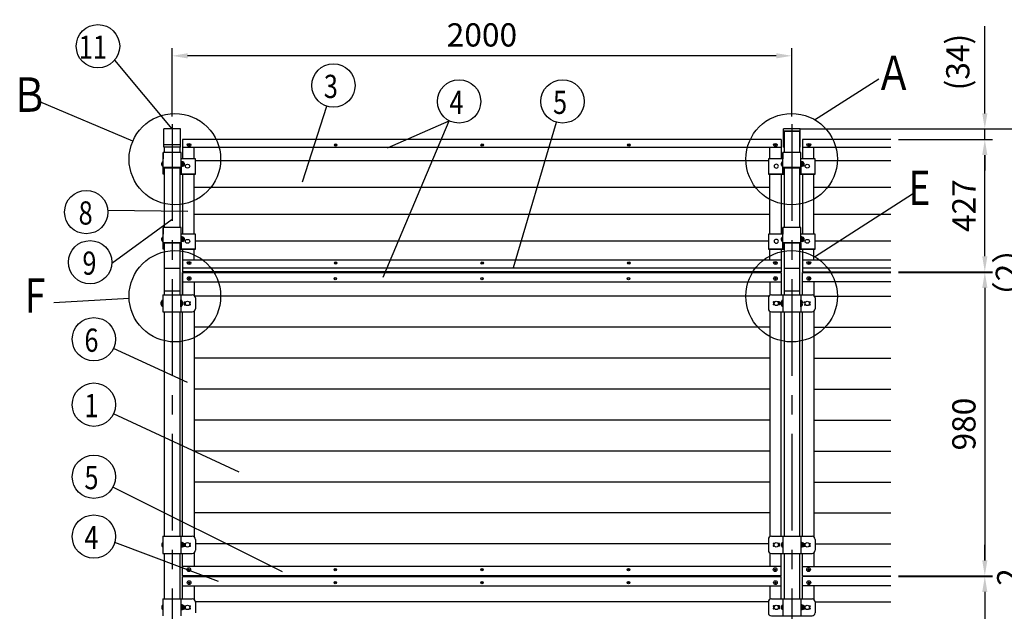
# Model space of a CAD drawing. Extents: x 114 to 9483, y 54 to 6571.
# Drawn here: x 136 to 3313, y 4660 to 6571 of the extents above; entities that cross this region are included whole.
import ezdxf

# ---------------------------------------------------------------- set-up
doc = ezdxf.new("R2010")
doc.units = 0
doc.header["$LTSCALE"] = 250
doc.header["$MEASUREMENT"] = 0
doc.header["$PDMODE"] = 33
doc.header["$PDSIZE"] = 5
doc.linetypes.add('CENTER', pattern=[2, 1.25, -0.25, 0.25, -0.25])
doc.layers.get('DEFPOINTS').update_dxf_attribs({"linetype": 'CONTINUOUS'})
for name, color, linetype in [('CENTER', 3, 'CENTER'), ('HATCH', 2, 'CONTINUOUS'), ('SJC', 1, 'CONTINUOUS'), ('SUNPOU', 4, 'CONTINUOUS')]:
    doc.layers.add(name, color=color, linetype=linetype)
doc.styles.add('EXT08', font='ROMANS', dxfattribs={"width": 0.8, "bigfont": 'EXTFONT'})
doc.dimstyles.new('SJC', dxfattribs={"dimtxt": 0.18, "dimasz": 0.18, "dimexe": 0.18, "dimexo": 0.0625, "dimgap": 0.09, "dimtad": 0, "dimtih": 1, "dimtoh": 1, "dimdec": 4, "dimzin": 0, "dimdsep": 46, "dimtxsty": 'STANDARD', "dimcen": 0.09, "dimadec": 0, "dimazin": 0, "dimtfac": 1, "dimtdec": 4, "dimtofl": 0, "dimtmove": 0, "dimatfit": 3, "dimfxl": 1, "dimtolj": 1, "dimtzin": 0, "dimarcsym": 0})

# ---------------------------------------------------------------- blocks, each defined once
blk = doc.blocks.new('*D7')
at = {"layer": 'DEFPOINTS', "color": 0}
for p in [(2947.018247, 5754.755975), (2947.018247, 4774.755975), (3250.581958, 4774.755975)]:
    blk.add_point(p, dxfattribs=at)
at = {"layer": 'SUNPOU', "color": 0, "lineweight": -2}
for p, q in [((2972.018247, 5754.755975), (3275.581958, 5754.755975)), ((3250.581958, 5704.755975), (3250.581958, 4824.755975)), ((2972.018247, 4774.755975), (3275.581958, 4774.755975))]:
    blk.add_line(p, q, dxfattribs=at)
at = {"layer": 'SUNPOU', "color": 0}
for points in [[(3258.915291, 5704.755975), (3242.248624, 5704.755975), (3250.581958, 5754.755975)], [(3242.248624, 4824.755975), (3258.915291, 4824.755975), (3250.581958, 4774.755975)]]:
    blk.add_solid(points, dxfattribs=at)
at = {"layer": 'SUNPOU', "color": 0, "insert": (3183.081958, 5264.755975), "char_height": 75, "attachment_point": 5, "rotation": 90, "style": 'EXT08'}
blk.add_mtext('\\A1;980', dxfattribs=at)
blk = doc.blocks.new('*D8')
at = {"layer": 'DEFPOINTS', "color": 0}
for p in [(2947.018247, 4774.755975), (3069.31548, 4772.755975), (3250.581958, 4772.755975)]:
    blk.add_point(p, dxfattribs=at)
at = {"layer": 'SUNPOU', "color": 0, "lineweight": -2}
for p, q in [((3250.581958, 4824.755975), (3250.581958, 4874.755975)), ((2972.018247, 4774.755975), (3275.581958, 4774.755975)), ((3094.31548, 4772.755975), (3275.581958, 4772.755975)), ((3250.581958, 4774.755975), (3250.581958, 4772.755975)), ((3250.581958, 4722.755975), (3250.581958, 4672.755975))]:
    blk.add_line(p, q, dxfattribs=at)
at = {"layer": 'SUNPOU', "color": 0}
for points in [[(3242.248624, 4824.755975), (3258.915291, 4824.755975), (3250.581958, 4774.755975)], [(3258.915291, 4722.755975), (3242.248624, 4722.755975), (3250.581958, 4772.755975)]]:
    blk.add_solid(points, dxfattribs=at)
at = {"layer": 'SUNPOU', "color": 0, "insert": (3327.652843, 4770.900399), "char_height": 75, "attachment_point": 5, "rotation": 90, "style": 'EXT08'}
blk.add_mtext('\\A1;2', dxfattribs=at)
blk = doc.blocks.new('*D9')
at = {"layer": 'DEFPOINTS', "color": 0}
for p in [(2947.018247, 4772.755975), (2947.018247, 3792.755975), (3250.581958, 3792.755975)]:
    blk.add_point(p, dxfattribs=at)
at = {"layer": 'SUNPOU', "color": 0, "lineweight": -2}
for p, q in [((2972.018247, 4772.755975), (3275.581958, 4772.755975)), ((3250.581958, 4722.755975), (3250.581958, 3842.755975)), ((2972.018247, 3792.755975), (3275.581958, 3792.755975))]:
    blk.add_line(p, q, dxfattribs=at)
at = {"layer": 'SUNPOU', "color": 0}
for points in [[(3258.915291, 4722.755975), (3242.248624, 4722.755975), (3250.581958, 4772.755975)], [(3242.248624, 3842.755975), (3258.915291, 3842.755975), (3250.581958, 3792.755975)]]:
    blk.add_solid(points, dxfattribs=at)
at = {"layer": 'SUNPOU', "color": 0, "insert": (3183.081958, 4282.755975), "char_height": 75, "attachment_point": 5, "rotation": 90, "style": 'EXT08'}
blk.add_mtext('\\A1;980', dxfattribs=at)
blk = doc.blocks.new('A$C3527035C')
at = {"layer": 'SJC'}
for p, q in [((-2, 0.5), (-2, -0.5)), ((-2, 0.5), (-1, 0.5)), ((-0.5, 2), (-0.5, 1)), ((-0.5, 2), (0.5, 2)), ((0.5, 2), (0.5, 1)), ((1, 0.5), (2, 0.5)), ((2, 0.5), (2, -0.5)), ((-2, -0.5), (-1, -0.5)), ((-0.5, -1), (-0.5, -2)), ((-0.5, -2), (0.5, -2)), ((0.5, -1), (0.5, -2)), ((1, -0.5), (2, -0.5))]:
    blk.add_line(p, q, dxfattribs=at)
blk.add_circle((0, 0), 6, dxfattribs=at)
for centre, start, end in [((-1, 1), 270, 0), ((1, 1), 180, 270), ((-1, -1), 0, 90), ((1, -1), 90, 180)]:
    blk.add_arc(centre, 0.5, start, end, dxfattribs=at)
blk = doc.blocks.new('*D30')
at = {"layer": 'DEFPOINTS', "color": 0}
for p in [(2627.758231, 6218.233689), (3557.44545, 6218.233689), (2652.758231, 3254.755975)]:
    blk.add_point(p, dxfattribs=at)
at = {"layer": 'SUNPOU', "color": 0, "lineweight": -2}
for p, q in [((2652.758231, 6218.233689), (3582.44545, 6218.233689)), ((3557.44545, 3304.755975), (3557.44545, 6168.233689)), ((2677.758231, 3254.755975), (3582.44545, 3254.755975))]:
    blk.add_line(p, q, dxfattribs=at)
at = {"layer": 'SUNPOU', "color": 0}
for points in [[(3565.778784, 6168.233689), (3549.112117, 6168.233689), (3557.44545, 6218.233689)], [(3549.112117, 3304.755975), (3565.778784, 3304.755975), (3557.44545, 3254.755975)]]:
    blk.add_solid(points, dxfattribs=at)
at = {"layer": 'SUNPOU', "color": 0, "insert": (3489.94545, 4736.494832), "char_height": 75, "attachment_point": 5, "rotation": 90, "style": 'EXT08'}
blk.add_mtext('\\A1;2963', dxfattribs=at)
blk = doc.blocks.new('*D241')
at = {"layer": 'DEFPOINTS', "color": 0}
for p in [(627.758231, 6454.22947), (627.758231, 6233.327397), (2627.758231, 6233.327397)]:
    blk.add_point(p, dxfattribs=at)
at = {"layer": 'SUNPOU', "color": 0, "lineweight": -2}
for p, q in [((627.758231, 6258.327397), (627.758231, 6479.22947)), ((2577.758231, 6454.22947), (677.758231, 6454.22947)), ((2627.758231, 6258.327397), (2627.758231, 6479.22947))]:
    blk.add_line(p, q, dxfattribs=at)
at = {"layer": 'SUNPOU', "color": 0}
for points in [[(677.758231, 6462.562803), (677.758231, 6445.896137), (627.758231, 6454.22947)], [(2577.758231, 6445.896137), (2577.758231, 6462.562803), (2627.758231, 6454.22947)]]:
    blk.add_solid(points, dxfattribs=at)
at = {"layer": 'SUNPOU', "color": 0, "insert": (1627.758231, 6521.72947), "char_height": 75, "attachment_point": 5, "style": 'EXT08'}
blk.add_mtext('\\A1;2000', dxfattribs=at)
blk = doc.blocks.new('*D242')
at = {"layer": 'DEFPOINTS', "color": 0}
for p in [(2947.018247, 5756.687421), (2947.018247, 5754.755975), (3250.581958, 5756.687421)]:
    blk.add_point(p, dxfattribs=at)
at = {"layer": 'SUNPOU', "color": 0, "lineweight": -2}
for p, q in [((3250.581958, 5806.687421), (3250.581958, 5856.687421)), ((2972.018247, 5756.687421), (3275.581958, 5756.687421)), ((2972.018247, 5754.755975), (3275.581958, 5754.755975)), ((3250.581958, 5754.755975), (3250.581958, 5756.687421)), ((3250.581958, 5704.755975), (3250.581958, 5654.755975))]:
    blk.add_line(p, q, dxfattribs=at)
at = {"layer": 'SUNPOU', "color": 0}
for points in [[(3242.248624, 5806.687421), (3258.915291, 5806.687421), (3250.581958, 5756.687421)], [(3258.915291, 5704.755975), (3242.248624, 5704.755975), (3250.581958, 5754.755975)]]:
    blk.add_solid(points, dxfattribs=at)
at = {"layer": 'SUNPOU', "color": 0, "insert": (3323.218769, 5754.3298), "char_height": 75, "attachment_point": 5, "rotation": 90, "style": 'EXT08'}
blk.add_mtext('\\A1;\\A1;（2）', dxfattribs=at)
blk = doc.blocks.new('*D243')
at = {"layer": 'DEFPOINTS', "color": 0}
for p in [(2947.018247, 6183.579614), (3250.581958, 6183.579614), (2947.018247, 5756.687421)]:
    blk.add_point(p, dxfattribs=at)
at = {"layer": 'SUNPOU', "color": 0, "lineweight": -2}
for p, q in [((2972.018247, 6183.579614), (3275.581958, 6183.579614)), ((3250.581958, 5806.687421), (3250.581958, 6133.579614)), ((2972.018247, 5756.687421), (3275.581958, 5756.687421))]:
    blk.add_line(p, q, dxfattribs=at)
at = {"layer": 'SUNPOU', "color": 0}
for points in [[(3258.915291, 6133.579614), (3242.248624, 6133.579614), (3250.581958, 6183.579614)], [(3242.248624, 5806.687421), (3258.915291, 5806.687421), (3250.581958, 5756.687421)]]:
    blk.add_solid(points, dxfattribs=at)
at = {"layer": 'SUNPOU', "color": 0, "insert": (3183.081958, 5970.133517), "char_height": 75, "attachment_point": 5, "rotation": 90, "style": 'EXT08'}
blk.add_mtext('\\A1;427', dxfattribs=at)
blk = doc.blocks.new('*D272')
at = {"layer": 'DEFPOINTS', "color": 0}
for p in [(2652.758231, 6218.233689), (3250.581958, 6218.233689), (2947.018247, 6183.579614)]:
    blk.add_point(p, dxfattribs=at)
at = {"layer": 'SUNPOU', "color": 0, "lineweight": -2}
for p, q in [((3250.581958, 6268.233689), (3250.581958, 6549.66226)), ((2677.758231, 6218.233689), (3275.581958, 6218.233689)), ((3250.581958, 6183.579614), (3250.581958, 6218.233689)), ((2972.018247, 6183.579614), (3275.581958, 6183.579614)), ((3250.581958, 6133.579614), (3250.581958, 6083.579614))]:
    blk.add_line(p, q, dxfattribs=at)
at = {"layer": 'SUNPOU', "color": 0}
for points in [[(3242.248624, 6268.233689), (3258.915291, 6268.233689), (3250.581958, 6218.233689)], [(3258.915291, 6133.579614), (3242.248624, 6133.579614), (3250.581958, 6183.579614)]]:
    blk.add_solid(points, dxfattribs=at)
at = {"layer": 'SUNPOU', "color": 0, "insert": (3163.439101, 6433.947975), "char_height": 75, "attachment_point": 5, "rotation": 90, "style": 'EXT08'}
blk.add_mtext('\\A1;(34)', dxfattribs=at)
blk = doc.blocks.new('43C00EC')
at = {"layer": 'SJC'}
for p, q in [((0, 45), (0, 10)), ((10, 55), (141, 55)), ((18.75, 32), (16.55, 32)), ((20.138097, 32), (16.55, 32)), ((35.75, 32), (30.861903, 32)), ((35.75, 32), (35.75, 23)), ((45.5, 34.372983), (45.5, 20.627017)), ((46.5, 55), (46.5, 0)), ((46.5, 34.5), (46.5, 20.5)), ((46.5, 34.5), (46.5, 20.5)), ((46.5, 34.5), (46.5, 20.5)), ((104.5, 55), (104.5, 0)), ((106.1, 35.5), (104.5, 35.5)), ((106.1, 35.5), (106.1, 19.5)), ((106.1, 35.5), (106.1, 19.5)), ((108.1, 35.2), (106.1, 35.2)), ((108.1, 35.2), (108.1, 19.8)), ((110.45, 34.428203), (108.1, 34.428203)), ((115.25, 32), (120.138097, 32)), ((115.25, 32), (115.25, 29.24356)), ((115.3, 29.136307), (115.3, 32)), ((130.861903, 32), (134.45, 32)), ((132.25, 32), (134.45, 32)), ((151, 45), (151, 10)), ((10, 0), (141, 0)), ((18.75, 30), (16.55, 30)), ((18.75, 30), (16.55, 30)), ((18.75, 25), (16.55, 25)), ((18.75, 25), (16.55, 25)), ((18.75, 23), (16.55, 23)), ((20.138097, 23), (16.55, 23)), ((18.75, 30), (18.75, 29.35405)), ((18.75, 25.64595), (18.75, 25)), ((35.75, 23), (30.861903, 23)), ((42.5, 30.5), (42.5, 24.5)), ((46.5, 20.5), (46.5, 20.5)), ((106.1, 19.5), (104.5, 19.5)), ((106.1, 27.5), (108.1, 26.345299)), ((108.1, 19.8), (106.1, 19.8)), ((110.87265, 30.524791), (108.1, 30.524791)), ((110.87265, 24.475209), (108.1, 24.475209)), ((110.45, 20.571797), (108.1, 20.571797)), ((114.45, 24.571797), (114.45, 30.428203)), ((115.25, 25.75644), (115.25, 23)), ((115.25, 23), (120.138097, 23)), ((115.3, 23), (115.3, 25.863693)), ((130.861903, 23), (134.45, 23)), ((132.25, 30), (134.45, 30)), ((132.25, 30), (134.45, 30)), ((132.25, 30), (132.25, 29.35405)), ((132.25, 25.64595), (132.25, 25)), ((132.25, 25), (134.45, 25)), ((132.25, 25), (134.45, 25)), ((132.25, 23), (134.45, 23))]:
    blk.add_line(p, q, dxfattribs=at)
for centre in [(25.5, 27.5), (125.5, 27.5)]:
    blk.add_circle(centre, 7, dxfattribs=at)
for centre, radius, start, end in [((10, 45), 10, 90, 180), ((16.55, 31), 1, 90, 270), ((46.5, 30.5), 4, 90, 180), ((110.45, 30.428203), 4, 0, 90), ((107.862558, 32.476327), 3.587359, 327.043405, 32.807311), ((134.45, 31), 1, 270, 90), ((141, 45), 10, 0, 90), ((10, 10), 10, 180, 270), ((16.55, 24), 1, 90, 270), ((46.5, 24.5), 4, 180, 270), ((110.45, 24.571797), 4, 270, 0), ((103.518763, 27.500586), 7.951444, 359.995776, 22.354374), ((103.518763, 27.499414), 7.951444, 337.645626, 0.004224), ((107.862558, 22.523673), 3.587359, 327.192689, 32.956595), ((111.65, 27.5), 4, 0, 45.572996), ((111.65, 27.5), 4, 314.427004, 0), ((134.45, 24), 1, 270, 90), ((141, 10), 10, 270, 0)]:
    blk.add_arc(centre, radius, start, end, dxfattribs=at)
blk = doc.blocks.new('69D0084')
at = {"layer": 'SJC'}
for p, q in [((46.5, 22.175), (46.5, 69.806397)), ((46.5, 69.806397), (46.5, 49.231397)), ((104.5, 69.806397), (46.5, 69.806397)), ((104.5, 22.175), (104.5, 69.806397)), ((104.5, 49.231397), (104.5, 69.806397)), ((0, 49.231397), (0, 1.6)), ((46.5, 49.231397), (0, 49.231397)), ((42.5, 29.450069), (42.5, 35.450069)), ((45.5, 25.577085), (45.5, 39.323052)), ((46.5, 39.450069), (46.5, 39.450069)), ((46.5, 25.450069), (46.5, 39.450069)), ((46.5, 25.950069), (46.5, 38.950069)), ((46.5, 25.950069), (46.5, 38.950069)), ((151, 49.231397), (104.5, 49.231397)), ((106.1, 40.450069), (104.5, 40.450069)), ((106.1, 24.450069), (106.1, 40.450069)), ((106.1, 24.450069), (106.1, 40.450069)), ((108.1, 40.150069), (106.1, 40.150069)), ((106.1, 32.450069), (108.1, 33.604769)), ((108.1, 24.750069), (108.1, 40.150069)), ((110.45, 39.378272), (108.1, 39.378272)), ((110.87265, 35.91417), (108.1, 35.91417)), ((114.45, 35.378272), (114.45, 29.521866)), ((151, 1.6), (151, 49.231397)), ((0, 1.6), (46.5, 1.6)), ((0, 1.6), (0, 0)), ((0, 0), (49.7, 0)), ((46.5, 22.175), (104.5, 22.175)), ((46.5, 1.6), (46.5, 22.175)), ((49.7, 20.575), (101.3, 20.575)), ((49.7, 0), (49.7, 20.575)), ((101.3, 20.575), (101.3, 0)), ((101.3, 0), (151, 0)), ((106.1, 24.450069), (104.5, 24.450069)), ((104.5, 22.175), (104.5, 1.6)), ((104.5, 1.6), (151, 1.6)), ((108.1, 24.750069), (106.1, 24.750069)), ((110.87265, 28.985967), (108.1, 28.985967)), ((110.45, 25.521866), (108.1, 25.521866)), ((151, 0), (151, 1.6))]:
    blk.add_line(p, q, dxfattribs=at)
for centre, radius, start, end in [((46.5, 35.450069), 4, 90, 180), ((110.45, 35.378272), 4, 0, 90), ((108.608475, 37.645454), 2.850234, 322.59694, 37.234799), ((98.012103, 31.912136), 13.468851, 2.288945, 17.285458), ((98.012103, 32.988001), 13.468851, 342.714542, 357.711055), ((111.65, 32.450069), 4, 0, 45.572996), ((111.65, 32.450069), 4, 314.427004, 0), ((46.5, 29.450069), 4, 180, 270), ((110.45, 29.521866), 4, 270, 0), ((108.608475, 27.254683), 2.850234, 322.765201, 37.40306)]:
    blk.add_arc(centre, radius, start, end, dxfattribs=at)
at = {"layer": 'SJC', "extrusion": (0, 0, -1)}
blk.add_ellipse((25.5, 25.725069), major_axis=(-7, 0), ratio=0.866025, dxfattribs=at)
at = {"layer": 'SJC'}
blk.add_ellipse((125.5, 25.725069), major_axis=(7, 0), ratio=0.866025, dxfattribs=at)
blk = doc.blocks.new('69D00BC')
at = {"layer": 'SJC'}
for p, q in [((4, 22.175), (4, 69.806397)), ((4, 69.806397), (4, 49.231397)), ((62, 69.806397), (4, 69.806397)), ((62, 22.175), (62, 69.806397)), ((62, 49.231397), (62, 69.806397)), ((0, 29.450069), (0, 35.450069)), ((3, 25.577085), (3, 39.323052)), ((4, 39.450069), (4, 39.450069)), ((4, 25.450069), (4, 39.450069)), ((4, 25.950069), (4, 38.950069)), ((4, 25.950069), (4, 38.950069)), ((108.5, 49.231397), (62, 49.231397)), ((63.6, 40.450069), (62, 40.450069)), ((63.6, 24.450069), (63.6, 40.450069)), ((63.6, 24.450069), (63.6, 40.450069)), ((65.6, 40.150069), (63.6, 40.150069)), ((63.6, 32.450069), (65.6, 33.604769)), ((65.6, 24.750069), (65.6, 40.150069)), ((67.95, 39.378272), (65.6, 39.378272)), ((68.37265, 35.91417), (65.6, 35.91417)), ((71.95, 35.378272), (71.95, 29.521866)), ((108.5, 1.6), (108.5, 49.231397)), ((4, 22.175), (62, 22.175)), ((4, 0), (4, 22.175)), ((7.2, 0), (4, 0)), ((7.2, 20.575), (58.8, 20.575)), ((7.2, 0), (7.2, 20.575)), ((58.8, 20.575), (58.8, 0)), ((58.8, 0), (108.5, 0)), ((63.6, 24.450069), (62, 24.450069)), ((62, 22.175), (62, 1.6)), ((62, 1.6), (108.5, 1.6)), ((65.6, 24.750069), (63.6, 24.750069)), ((68.37265, 28.985967), (65.6, 28.985967)), ((67.95, 25.521866), (65.6, 25.521866)), ((108.5, 0), (108.5, 1.6))]:
    blk.add_line(p, q, dxfattribs=at)
for centre, radius, start, end in [((4, 35.450069), 4, 90, 180), ((67.95, 35.378272), 4, 0, 90), ((66.108475, 37.645454), 2.850234, 322.59694, 37.234799), ((55.512103, 31.912136), 13.468851, 2.288945, 17.285458), ((55.512103, 32.988001), 13.468851, 342.714542, 357.711055), ((69.15, 32.450069), 4, 0, 45.572996), ((69.15, 32.450069), 4, 314.427004, 0), ((4, 29.450069), 4, 180, 270), ((67.95, 29.521866), 4, 270, 0), ((66.108475, 27.254683), 2.850234, 322.765201, 37.40306)]:
    blk.add_arc(centre, radius, start, end, dxfattribs=at)
blk.add_ellipse((83, 25.725069), major_axis=(7, 0), ratio=0.866025, dxfattribs=at)
blk = doc.blocks.new('6AC009C')
at = {"layer": 'SJC'}
for p, q in [((0, 22), (1.5, 22)), ((0, 0), (0, 22)), ((0, 0), (1.5, 0)), ((1.5, 0), (1.5, 22)), ((1.5, 19.9), (2.3, 19.9)), ((1.5, 2.1), (2.3, 2.1)), ((2.3, 11), (2.3, 19.9)), ((2.3, 11), (2.3, 2.1))]:
    blk.add_line(p, q, dxfattribs=at)
for start, end in [(0, 48.401943), (311.598057, 0)]:
    blk.add_arc((-5.60125, 11), 11.90125, start, end, dxfattribs=at)
blk = doc.blocks.new('6AC00A4')
at = {"layer": 'SJC'}
for p, q in [((4, 11), (4, 19.9)), ((4.8, 19.9), (4, 19.9)), ((4, 11), (4, 2.1)), ((4.8, 2.1), (4, 2.1)), ((6.3, 22), (4.8, 22)), ((4.8, 0), (4.8, 22)), ((6.3, 0), (4.8, 0)), ((6.3, 0), (6.3, 22))]:
    blk.add_line(p, q, dxfattribs=at)
for start, end in [(131.598057, 180), (180, 228.401943)]:
    blk.add_arc((11.90125, 11), 11.90125, start, end, dxfattribs=at)

msp = doc.modelspace()

# ---------------------------------------------------------------- linework, layer by layer
at = {"layer": 'CENTER'}
for p, q in [((627.758, 6233.327), (627.758, 3221.469)), ((2627.758, 6233.327), (2627.758, 3227.261))]:
    msp.add_line(p, q, dxfattribs=at)
at = {"layer": 'SJC'}
for p, q in [((654.608, 6218.234), (600.908, 6218.234)), ((600.908, 6159.455), (600.908, 6218.234)), ((654.608, 6159.455), (654.608, 6218.234)), ((2654.608, 6218.234), (2600.908, 6218.234)), ((2600.908, 6159.387), (2600.908, 6218.234)), ((2654.608, 6211.237), (2600.908, 6211.237)), ((2602.758, 6210.312), (2602.758, 6141.793)), ((2652.758, 6210.312), (2602.758, 6210.312)), ((2652.758, 6210.312), (2652.758, 6141.793)), ((2654.608, 6159.387), (2654.608, 6218.234)), ((654.608, 6166.384), (600.908, 6166.384)), ((661.758, 6183.648), (661.758, 6121.218)), ((2593.758, 6183.58), (661.758, 6183.58)), ((680.758, 6166.759), (680.758, 6165.759)), ((680.758, 6166.759), (681.758, 6166.759)), ((680.758, 6165.759), (681.758, 6165.759)), ((682.258, 6167.991), (682.258, 6167.259)), ((682.258, 6167.991), (683.258, 6167.991)), ((682.258, 6165.259), (682.258, 6164.527)), ((682.258, 6164.527), (683.258, 6164.527)), ((683.258, 6167.991), (683.258, 6167.259)), ((683.258, 6165.259), (683.258, 6164.527)), ((683.758, 6166.759), (684.758, 6166.759)), ((683.758, 6165.759), (684.758, 6165.759)), ((684.758, 6166.759), (684.758, 6165.759)), ((2572.758, 6166.759), (2572.758, 6165.759)), ((2572.758, 6166.759), (2573.758, 6166.759)), ((2572.758, 6165.759), (2573.758, 6165.759)), ((2574.258, 6167.991), (2574.258, 6167.259)), ((2574.258, 6167.991), (2575.258, 6167.991)), ((2574.258, 6165.259), (2574.258, 6164.527)), ((2574.258, 6164.527), (2575.258, 6164.527)), ((2575.258, 6167.991), (2575.258, 6167.259)), ((2575.258, 6165.259), (2575.258, 6164.527)), ((2575.758, 6166.759), (2576.758, 6166.759)), ((2575.758, 6165.759), (2576.758, 6165.759)), ((2576.758, 6166.759), (2576.758, 6165.759)), ((2593.758, 6183.648), (2593.758, 6121.218)), ((2661.758, 6183.648), (2661.758, 6121.218)), ((2947.018, 6183.58), (2661.758, 6183.58)), ((2680.758, 6166.759), (2680.758, 6165.759)), ((2680.758, 6166.759), (2681.758, 6166.759)), ((2680.758, 6165.759), (2681.758, 6165.759)), ((2682.258, 6167.991), (2682.258, 6167.259)), ((2682.258, 6167.991), (2683.258, 6167.991)), ((2682.258, 6165.259), (2682.258, 6164.527)), ((2682.258, 6164.527), (2683.258, 6164.527)), ((2683.258, 6167.991), (2683.258, 6167.259)), ((2683.258, 6165.259), (2683.258, 6164.527)), ((2683.758, 6166.759), (2684.758, 6166.759)), ((2683.758, 6165.759), (2684.758, 6165.759)), ((2684.758, 6166.759), (2684.758, 6165.759)), ((654.608, 6159.455), (600.908, 6159.455)), ((602.758, 6159.455), (602.758, 6141.793)), ((652.758, 6159.455), (652.758, 6141.793)), ((2593.758, 6157.599), (661.758, 6157.599)), ((698.758, 6121.218), (698.758, 6157.599)), ((2556.758, 6121.218), (2556.758, 6157.599)), ((2600.908, 6159.387), (2602.758, 6159.387)), ((2654.608, 6159.387), (2652.758, 6159.387)), ((2947.018, 6157.599), (2661.758, 6157.599)), ((2698.758, 6121.218), (2698.758, 6157.599)), ((2552.258, 6115.385), (703.258, 6115.385)), ((2947.018, 6115.385), (2703.258, 6115.385)), ((602.758, 6092.561), (602.758, 5899.246)), ((652.758, 6092.561), (652.758, 5899.246)), ((661.758, 6071.986), (661.758, 5878.671)), ((698.758, 5878.671), (698.758, 6071.986)), ((2556.758, 5878.671), (2556.758, 6071.986)), ((2593.758, 6071.986), (2593.758, 5878.671)), ((2602.758, 6092.561), (2602.758, 5899.246)), ((2652.758, 6092.561), (2652.758, 5899.246)), ((2661.758, 6071.986), (2661.758, 5878.671)), ((2698.758, 5878.671), (2698.758, 6071.986)), ((2556.758, 6028.783), (698.758, 6028.783)), ((2947.018, 6028.783), (2698.758, 6028.783)), ((2556.758, 5942.18), (698.758, 5942.18)), ((2947.018, 5942.18), (2698.758, 5942.18)), ((602.758, 5850.015), (602.758, 5682.256)), ((652.758, 5850.015), (652.758, 5682.256)), ((2552.258, 5855.866), (703.258, 5855.866)), ((2602.758, 5850.015), (2602.758, 5682.256)), ((2652.758, 5850.015), (2652.758, 5682.256)), ((2947.018, 5855.866), (2703.258, 5855.866)), ((661.758, 5829.44), (661.758, 5756.687)), ((698.758, 5793.868), (698.758, 5829.44)), ((2556.758, 5793.868), (2556.758, 5829.44)), ((2593.758, 5829.44), (2593.758, 5756.687)), ((2661.758, 5829.44), (2661.758, 5756.687)), ((2698.758, 5793.868), (2698.758, 5829.44)), ((2593.758, 5793.868), (661.758, 5793.868)), ((680.758, 5785.708), (680.758, 5784.708)), ((680.758, 5785.708), (681.758, 5785.708)), ((680.758, 5784.708), (681.758, 5784.708)), ((682.258, 5786.94), (682.258, 5786.208)), ((682.258, 5786.94), (683.258, 5786.94)), ((682.258, 5784.208), (682.258, 5783.476)), ((682.258, 5783.476), (683.258, 5783.476)), ((683.258, 5786.94), (683.258, 5786.208)), ((683.258, 5784.208), (683.258, 5783.476)), ((683.758, 5785.708), (684.758, 5785.708)), ((683.758, 5784.708), (684.758, 5784.708)), ((684.758, 5785.708), (684.758, 5784.708)), ((2572.758, 5785.708), (2572.758, 5784.708)), ((2572.758, 5785.708), (2573.758, 5785.708)), ((2572.758, 5784.708), (2573.758, 5784.708)), ((2574.258, 5786.94), (2574.258, 5786.208)), ((2574.258, 5786.94), (2575.258, 5786.94)), ((2574.258, 5784.208), (2574.258, 5783.476)), ((2574.258, 5783.476), (2575.258, 5783.476)), ((2575.258, 5786.94), (2575.258, 5786.208)), ((2575.258, 5784.208), (2575.258, 5783.476)), ((2575.758, 5785.708), (2576.758, 5785.708)), ((2575.758, 5784.708), (2576.758, 5784.708)), ((2576.758, 5785.708), (2576.758, 5784.708)), ((2947.018, 5793.868), (2661.758, 5793.868)), ((2680.758, 5785.708), (2680.758, 5784.708)), ((2680.758, 5785.708), (2681.758, 5785.708)), ((2680.758, 5784.708), (2681.758, 5784.708)), ((2682.258, 5786.94), (2682.258, 5786.208)), ((2682.258, 5786.94), (2683.258, 5786.94)), ((2682.258, 5784.208), (2682.258, 5783.476)), ((2682.258, 5783.476), (2683.258, 5783.476)), ((2683.258, 5786.94), (2683.258, 5786.208)), ((2683.258, 5784.208), (2683.258, 5783.476)), ((2683.758, 5785.708), (2684.758, 5785.708)), ((2683.758, 5784.708), (2684.758, 5784.708)), ((2684.758, 5785.708), (2684.758, 5784.708)), ((602.758, 5768.085), (652.758, 5768.085)), ((602.758, 5763.223), (602.758, 5682.256)), ((602.758, 5763.223), (602.758, 5682.256)), ((652.758, 5763.223), (652.758, 5682.256)), ((652.758, 5763.223), (652.758, 5682.256)), ((2593.758, 5767.887), (661.758, 5767.887)), ((2593.758, 5756.687), (661.758, 5756.687)), ((661.758, 5754.906), (661.758, 5682.256)), ((661.758, 5682.256), (661.758, 5754.906)), ((2602.758, 5768.085), (2652.758, 5768.085)), ((2602.758, 5763.223), (2602.758, 5682.256)), ((2602.758, 5763.223), (2602.758, 5682.256)), ((2652.758, 5763.223), (2652.758, 5682.256)), ((2652.758, 5763.223), (2652.758, 5682.256)), ((2947.018, 5767.887), (2661.758, 5767.887)), ((2661.758, 5756.687), (2947.018, 5756.687)), ((2661.758, 5754.756), (2947.018, 5754.756)), ((698.758, 5724.756), (698.758, 5680.612)), ((602.758, 5694.756), (652.758, 5694.756)), ((2602.758, 5694.756), (2652.758, 5694.756)), ((598.558, 5682.256), (693.058, 5682.256)), ((598.558, 5682.256), (598.558, 5627.256)), ((656.558, 5682.256), (656.558, 5627.256)), ((667.308, 5659.256), (672.396, 5659.256)), ((667.308, 5659.256), (667.308, 5650.256)), ((683.12, 5659.256), (686.308, 5659.256)), ((684.108, 5659.256), (686.308, 5659.256)), ((684.297, 5657.256), (686.308, 5657.256)), ((684.297, 5657.256), (686.308, 5657.256)), ((2553.906, 5677.755), (701.919, 5677.755)), ((703.058, 5672.256), (703.058, 5637.256)), ((2552.258, 5672.256), (2552.258, 5637.256)), ((2562.258, 5682.256), (2693.258, 5682.256)), ((2571.008, 5659.256), (2568.808, 5659.256)), ((2572.396, 5659.256), (2568.808, 5659.256)), ((2571.008, 5657.256), (2568.808, 5657.256)), ((2571.008, 5657.256), (2568.808, 5657.256)), ((2571.008, 5657.256), (2571.008, 5656.61)), ((2588.008, 5659.256), (2583.12, 5659.256)), ((2588.008, 5659.256), (2588.008, 5650.256)), ((2596.458, 5654.756), (2596.458, 5663.656)), ((2597.258, 5663.656), (2596.458, 5663.656)), ((2598.758, 5665.756), (2597.258, 5665.756)), ((2597.258, 5643.756), (2597.258, 5665.756)), ((2598.758, 5682.256), (2598.758, 5627.256)), ((2598.758, 5643.756), (2598.758, 5665.756)), ((2656.758, 5682.256), (2656.758, 5627.256)), ((2656.758, 5665.756), (2658.258, 5665.756)), ((2656.758, 5643.756), (2656.758, 5665.756)), ((2658.258, 5643.756), (2658.258, 5665.756)), ((2658.258, 5663.656), (2659.058, 5663.656)), ((2659.058, 5654.756), (2659.058, 5663.656)), ((2667.508, 5659.256), (2672.396, 5659.256)), ((2667.508, 5659.256), (2667.508, 5656.5)), ((2667.558, 5656.392), (2667.558, 5659.256)), ((2683.12, 5659.256), (2686.708, 5659.256)), ((2684.508, 5659.256), (2686.708, 5659.256)), ((2684.508, 5657.256), (2686.708, 5657.256)), ((2684.508, 5657.256), (2686.708, 5657.256)), ((2684.508, 5657.256), (2684.508, 5656.61)), ((2701.61, 5677.755), (2947.018, 5677.755)), ((2703.258, 5672.256), (2703.258, 5637.256)), ((598.558, 5627.256), (693.058, 5627.256)), ((602.758, 5627.256), (602.758, 4902.256)), ((652.758, 5627.256), (652.758, 4902.256)), ((667.308, 5650.256), (672.396, 5650.256)), ((683.12, 5650.256), (686.308, 5650.256)), ((684.108, 5650.256), (686.308, 5650.256)), ((684.297, 5652.256), (686.308, 5652.256)), ((684.297, 5652.256), (686.308, 5652.256)), ((2562.258, 5627.256), (2693.258, 5627.256)), ((2571.008, 5652.256), (2568.808, 5652.256)), ((2571.008, 5652.256), (2568.808, 5652.256)), ((2571.008, 5650.256), (2568.808, 5650.256)), ((2572.396, 5650.256), (2568.808, 5650.256)), ((2571.008, 5652.902), (2571.008, 5652.256)), ((2588.008, 5650.256), (2583.12, 5650.256)), ((2596.458, 5654.756), (2596.458, 5645.856)), ((2597.258, 5645.856), (2596.458, 5645.856)), ((2598.758, 5643.756), (2597.258, 5643.756)), ((2602.758, 5627.256), (2602.758, 4902.256)), ((2652.758, 5627.256), (2652.758, 4902.256)), ((2656.758, 5643.756), (2658.258, 5643.756)), ((2658.258, 5645.856), (2659.058, 5645.856)), ((2659.058, 5654.756), (2659.058, 5645.856)), ((2667.508, 5650.256), (2672.396, 5650.256)), ((2683.12, 5650.256), (2686.708, 5650.256)), ((2684.508, 5652.902), (2684.508, 5652.256)), ((2684.508, 5652.256), (2686.708, 5652.256)), ((2684.508, 5652.256), (2686.708, 5652.256)), ((2684.508, 5650.256), (2686.708, 5650.256)), ((2556.758, 5577.755), (698.758, 5577.755)), ((2698.758, 5577.755), (2947.018, 5577.755)), ((2556.758, 5477.755), (698.758, 5477.755)), ((2698.758, 5477.755), (2947.018, 5477.755)), ((2556.758, 5377.755), (698.758, 5377.755)), ((2698.758, 5377.755), (2947.018, 5377.755)), ((2556.758, 5277.755), (698.758, 5277.755)), ((2698.758, 5277.755), (2947.018, 5277.755)), ((2556.758, 5177.755), (698.758, 5177.755)), ((2698.758, 5177.755), (2947.018, 5177.755)), ((2556.758, 5077.755), (698.758, 5077.755)), ((2698.758, 5077.755), (2947.018, 5077.755)), ((2556.758, 4977.755), (698.758, 4977.755)), ((2698.758, 4977.755), (2947.018, 4977.755)), ((598.558, 4902.325), (693.058, 4902.325)), ((598.558, 4902.325), (598.558, 4847.325)), ((656.558, 4902.325), (656.558, 4847.325)), ((594.558, 4877.825), (594.558, 4871.825)), ((597.558, 4881.698), (597.558, 4867.952)), ((598.558, 4881.825), (598.558, 4867.825)), ((598.558, 4881.325), (598.558, 4868.325)), ((598.558, 4881.325), (598.558, 4868.325)), ((598.558, 4867.825), (598.558, 4867.825)), ((658.158, 4882.825), (656.558, 4882.825)), ((658.158, 4866.825), (656.558, 4866.825)), ((658.158, 4882.825), (658.158, 4866.825)), ((658.158, 4882.825), (658.158, 4866.825)), ((660.158, 4882.525), (658.158, 4882.525)), ((658.158, 4874.825), (660.158, 4873.67)), ((660.158, 4867.125), (658.158, 4867.125)), ((660.158, 4882.525), (660.158, 4867.125)), ((662.508, 4881.753), (660.158, 4881.753)), ((662.931, 4877.849), (660.158, 4877.849)), ((662.931, 4871.8), (660.158, 4871.8)), ((662.508, 4867.896), (660.158, 4867.896)), ((666.508, 4871.896), (666.508, 4877.753)), ((667.308, 4879.325), (672.396, 4879.325)), ((667.308, 4879.325), (667.308, 4876.568)), ((667.308, 4873.081), (667.308, 4870.325)), ((667.308, 4870.325), (672.396, 4870.325)), ((683.12, 4879.325), (686.308, 4879.325)), ((683.12, 4870.325), (686.308, 4870.325)), ((684.108, 4879.325), (686.308, 4879.325)), ((684.108, 4870.325), (686.308, 4870.325)), ((684.297, 4877.325), (686.308, 4877.325)), ((684.297, 4877.325), (686.308, 4877.325)), ((684.297, 4872.325), (686.308, 4872.325)), ((684.297, 4872.325), (686.308, 4872.325)), ((703.058, 4892.325), (703.058, 4857.325)), ((2552.258, 4877.755), (703.258, 4877.755)), ((2703.258, 4877.755), (2947.018, 4877.755)), ((598.558, 4847.325), (693.058, 4847.325)), ((602.758, 4847.256), (602.758, 4700.256)), ((652.758, 4847.256), (652.758, 4700.256)), ((2602.758, 4847.256), (2602.758, 4700.256)), ((2652.758, 4847.256), (2652.758, 4700.256)), ((594.558, 4675.825), (594.558, 4669.825)), ((597.558, 4679.698), (597.558, 4665.952)), ((598.558, 4700.325), (693.058, 4700.325)), ((598.558, 4700.325), (598.558, 4645.325)), ((598.558, 4679.825), (598.558, 4665.825)), ((598.558, 4679.325), (598.558, 4666.325)), ((598.558, 4679.325), (598.558, 4666.325)), ((656.558, 4700.325), (656.558, 4645.325)), ((658.158, 4680.825), (656.558, 4680.825)), ((658.158, 4680.825), (658.158, 4664.825)), ((658.158, 4680.825), (658.158, 4664.825)), ((660.158, 4680.525), (658.158, 4680.525)), ((658.158, 4672.825), (660.158, 4671.67)), ((660.158, 4680.525), (660.158, 4665.125)), ((662.508, 4679.753), (660.158, 4679.753)), ((662.931, 4675.849), (660.158, 4675.849)), ((666.508, 4669.896), (666.508, 4675.753)), ((667.308, 4677.325), (672.396, 4677.325)), ((667.308, 4677.325), (667.308, 4674.568)), ((667.308, 4671.081), (667.308, 4668.325)), ((683.12, 4677.325), (686.308, 4677.325)), ((684.108, 4677.325), (686.308, 4677.325)), ((684.297, 4675.325), (686.308, 4675.325)), ((684.297, 4675.325), (686.308, 4675.325)), ((2552.268, 4690.756), (701.919, 4690.756)), ((703.058, 4690.325), (703.058, 4655.325)), ((2703.249, 4690.756), (2947.018, 4690.756)), ((598.558, 4665.825), (598.558, 4665.825)), ((658.158, 4664.825), (656.558, 4664.825)), ((660.158, 4665.125), (658.158, 4665.125)), ((662.931, 4669.8), (660.158, 4669.8)), ((662.508, 4665.896), (660.158, 4665.896)), ((667.308, 4668.325), (672.396, 4668.325)), ((683.12, 4668.325), (686.308, 4668.325)), ((684.108, 4668.325), (686.308, 4668.325)), ((684.297, 4670.325), (686.308, 4670.325)), ((684.297, 4670.325), (686.308, 4670.325))]:
    msp.add_line(p, q, dxfattribs=at)
at = {"layer": 'SJC', "linetype": 'Continuous'}
for p, q in [((661.758, 5754.756), (2593.758, 5754.756)), ((2593.758, 5754.906), (2593.758, 5682.256)), ((2661.758, 5682.256), (2661.758, 5754.756)), ((2661.758, 5682.256), (2661.758, 5754.756)), ((661.758, 5724.756), (2593.758, 5724.756)), ((2556.758, 5724.756), (2556.758, 5680.612)), ((2947.018, 5724.756), (2661.758, 5724.756)), ((2698.758, 5724.756), (2698.758, 5680.612)), ((661.758, 4902.256), (661.758, 5627.256)), ((698.758, 5628.904), (698.758, 4900.608)), ((2556.758, 5628.904), (2556.758, 4900.608)), ((2593.758, 4902.256), (2593.758, 5627.256)), ((2661.758, 4902.256), (2661.758, 5627.256)), ((2698.758, 5628.904), (2698.758, 4900.608)), ((661.758, 4774.756), (661.758, 4847.256)), ((698.758, 4848.904), (698.758, 4804.756)), ((2556.758, 4848.904), (2556.758, 4804.756)), ((2593.758, 4774.756), (2593.758, 4847.256)), ((2661.758, 4774.756), (2661.758, 4847.256)), ((2698.758, 4848.904), (2698.758, 4804.756)), ((2593.758, 4804.756), (661.758, 4804.756)), ((2661.758, 4804.756), (2947.018, 4804.756)), ((2593.758, 4774.756), (661.758, 4774.756)), ((661.758, 4772.756), (2593.758, 4772.756)), ((661.758, 4700.256), (661.758, 4772.756)), ((2593.758, 4700.256), (2593.758, 4772.756)), ((2661.758, 4774.756), (2947.018, 4774.756)), ((2947.018, 4772.756), (2661.758, 4772.756)), ((2661.758, 4700.256), (2661.758, 4772.756)), ((661.758, 4742.756), (2593.758, 4742.756)), ((698.758, 4742.756), (698.758, 4698.608)), ((2556.758, 4742.756), (2556.758, 4698.608)), ((2947.018, 4742.756), (2661.758, 4742.756)), ((2698.758, 4742.756), (2698.758, 4698.608))]:
    msp.add_line(p, q, dxfattribs=at)
for centre, radius in [((1154.758, 5734.756), 4), ((1154.758, 5734.756), 3), ((1627.758, 5734.756), 4), ((1627.758, 5734.756), 3), ((2100.758, 5734.756), 4), ((2100.758, 5734.756), 3), ((1154.758, 4794.756), 4), ((1154.758, 4794.756), 3), ((1627.758, 4794.756), 4), ((1627.758, 4794.756), 3), ((2100.758, 4794.756), 4), ((2100.758, 4794.756), 3), ((1154.758, 4752.756), 4), ((1154.758, 4752.756), 3), ((1627.758, 4752.756), 4), ((1627.758, 4752.756), 3), ((2100.758, 4752.756), 4), ((2100.758, 4752.756), 3)]:
    msp.add_circle(centre, radius, dxfattribs=at)
at = {"layer": 'SJC'}
for centre in [(677.758, 5654.756), (2577.758, 5654.756), (2677.758, 5654.756), (677.758, 4874.825), (677.758, 4672.825)]:
    msp.add_circle(centre, 7, dxfattribs=at)
for centre, radius, start, end in [((681.758, 6167.259), 0.5, 270, 0), ((681.758, 6165.259), 0.5, 0, 90), ((683.758, 6167.259), 0.5, 180, 270), ((683.758, 6165.259), 0.5, 90, 180), ((2573.758, 6167.259), 0.5, 270, 0), ((2573.758, 6165.259), 0.5, 0, 90), ((2575.758, 6167.259), 0.5, 180, 270), ((2575.758, 6165.259), 0.5, 90, 180), ((2681.758, 6167.259), 0.5, 270, 0), ((2681.758, 6165.259), 0.5, 0, 90), ((2683.758, 6167.259), 0.5, 180, 270), ((2683.758, 6165.259), 0.5, 90, 180), ((681.758, 5786.208), 0.5, 270, 0), ((681.758, 5784.208), 0.5, 0, 90), ((683.758, 5786.208), 0.5, 180, 270), ((683.758, 5784.208), 0.5, 90, 180), ((2573.758, 5786.208), 0.5, 270, 0), ((2573.758, 5784.208), 0.5, 0, 90), ((2575.758, 5786.208), 0.5, 180, 270), ((2575.758, 5784.208), 0.5, 90, 180), ((2681.758, 5786.208), 0.5, 270, 0), ((2681.758, 5784.208), 0.5, 0, 90), ((2683.758, 5786.208), 0.5, 180, 270), ((2683.758, 5784.208), 0.5, 90, 180), ((686.308, 5658.256), 1, 270, 90), ((693.058, 5672.256), 10, 0, 90), ((2562.258, 5672.256), 10, 90, 180), ((2568.808, 5658.256), 1, 90, 270), ((2604.359, 5654.756), 11.901, 131.598057, 180), ((2651.157, 5654.756), 11.901, 0, 48.401943), ((2686.708, 5658.256), 1, 270, 90), ((2693.258, 5672.256), 10, 0, 90), ((686.308, 5651.256), 1, 270, 90), ((693.058, 5637.256), 10, 270, 0), ((2562.258, 5637.256), 10, 180, 270), ((2568.808, 5651.256), 1, 90, 270), ((2604.359, 5654.756), 11.901, 180, 228.401943), ((2651.157, 5654.756), 11.901, 311.598057, 0), ((2686.708, 5651.256), 1, 270, 90), ((2693.258, 5637.256), 10, 270, 0), ((693.058, 4892.325), 10, 0, 90), ((598.558, 4877.825), 4, 90, 180), ((598.558, 4871.825), 4, 180, 270), ((662.508, 4877.753), 4, 0, 90), ((662.508, 4871.896), 4, 270, 0), ((659.921, 4879.801), 3.587, 327.043405, 32.807311), ((655.577, 4874.825), 7.951, 359.995776, 22.354374), ((655.577, 4874.824), 7.951, 337.645626, 0.004224), ((659.921, 4869.848), 3.587, 327.192689, 32.956595), ((663.708, 4874.825), 4, 0, 45.572996), ((663.708, 4874.825), 4, 314.427004, 0), ((686.308, 4878.325), 1, 270, 90), ((686.308, 4871.325), 1, 270, 90), ((693.058, 4857.325), 10, 270, 0), ((598.558, 4675.825), 4, 90, 180), ((662.508, 4675.753), 4, 0, 90), ((659.921, 4677.801), 3.587, 327.043405, 32.807311), ((655.577, 4672.825), 7.951, 359.995776, 22.354374), ((655.577, 4672.824), 7.951, 337.645626, 0.004224), ((663.708, 4672.825), 4, 0, 45.572996), ((663.708, 4672.825), 4, 314.427004, 0), ((686.308, 4676.325), 1, 270, 90), ((693.058, 4690.325), 10, 0, 90), ((598.558, 4669.825), 4, 180, 270), ((662.508, 4669.896), 4, 270, 0), ((659.921, 4667.848), 3.587, 327.192689, 32.956595), ((686.308, 4669.325), 1, 270, 90)]:
    msp.add_arc(centre, radius, start, end, dxfattribs=at)
for centre, major_axis in [((682.758, 6166.259), (6, 0)), ((1155.758, 6166.259), (4, 0)), ((1155.758, 6166.259), (3, 0)), ((1628.758, 6166.259), (4, 0)), ((1628.758, 6166.259), (3, 0)), ((2101.758, 6166.259), (4, 0)), ((2101.758, 6166.259), (3, 0)), ((2574.758, 6166.259), (6, 0)), ((2682.758, 6166.259), (6, 0)), ((682.758, 5785.208), (6, 0)), ((1155.758, 5785.208), (4, 0)), ((1155.758, 5785.208), (3, 0)), ((1628.758, 5785.208), (4, 0)), ((1628.758, 5785.208), (3, 0)), ((2101.758, 5785.208), (4, 0)), ((2101.758, 5785.208), (3, 0)), ((2574.758, 5785.208), (6, 0)), ((2682.758, 5785.208), (6, 0))]:
    msp.add_ellipse(centre, major_axis=major_axis, ratio=0.866025, dxfattribs=at)
at = {"layer": 'SUNPOU'}
for p, q in [((627.758, 6218.234), (443.011, 6440.629)), ((2701.22, 6247.818), (2908.983, 6379.574)), ((500.969, 6178.096), (200.828, 6305.527)), ((1048.675, 6047.307), (1127.086, 6291.632)), ((1308.841, 5738.965), (1522.597, 6244.307)), ((1322.976, 6156.827), (1522.597, 6244.307)), ((1729.906, 5770.584), (1868.235, 6239.757)), ((2701.22, 5805.245), (3016.834, 6008.056)), ((678.79, 5951.312), (420.981, 5954.108)), ((628.092, 5925.111), (433.338, 5783.617)), ((489.438, 5669.915), (246.474, 5656.895)), ((677.845, 5399.399), (439.453, 5509.34)), ((844.117, 5109.475), (439.453, 5298.192)), ((983.815, 4787.143), (437.107, 5060.836)), ((777.517, 4755.964), (443.397, 4882.813))]:
    msp.add_line(p, q, dxfattribs=at)
for centre, radius in [((388.843, 6484.966), 70), ((1148.477, 6358.283), 70), ((1553.937, 6306.9), 70), ((1888.03, 6306.9), 70), ((636.889, 6120.389), 147.663), ((2627.014, 6120.389), 147.663), ((351.133, 5949.505), 70), ((363.443, 5787.458), 70), ((636.889, 5677.816), 147.663), ((2627.014, 5677.816), 147.663), ((375.887, 5538.655), 70), ((375.887, 5327.508), 70), ((375.887, 5094.78), 70), ((375.887, 4901.319), 70)]:
    msp.add_circle(centre, radius, dxfattribs=at)

# ---------------------------------------------------------------- block references
at = {"layer": 'HATCH'}
for name, p in [('6AC00A4', (591.858, 5643.756)), ('6AC009C', (656.558, 5643.756)), ('43C00EC', (2552.258, 4847.325)), ('43C00EC', (2552.258, 4645.325))]:
    msp.add_blockref(name, p, dxfattribs=at)
at = {"layer": 'SJC'}
for name, p in [('69D00BC', (594.758, 6071.986)), ('69D0084', (2552.258, 6071.986)), ('69D00BC', (594.758, 5829.44)), ('69D0084', (2552.258, 5829.44)), ('A$C3527035C', (682.758, 5734.756)), ('A$C3527035C', (2574.758, 5734.756)), ('A$C3527035C', (2682.758, 5734.756)), ('A$C3527035C', (681.758, 4794.756)), ('A$C3527035C', (2573.758, 4794.756)), ('A$C3527035C', (2681.758, 4794.756)), ('A$C3527035C', (682.758, 4752.756)), ('A$C3527035C', (2574.758, 4752.756)), ('A$C3527035C', (2682.758, 4752.756))]:
    msp.add_blockref(name, p, dxfattribs=at)

# ---------------------------------------------------------------- texts
at = {"layer": 'SUNPOU', "style": 'EXT08', "width": 0.8}
for s, height, p in [('11', 75, (326.83, 6444.578)), ('Ａ', 111.111, (2896.242, 6343.724)), ('3', 75, (1117.647, 6317.894)), ('Ｂ', 111.111, (107.124, 6273.207)), ('4', 75, (1523.107, 6266.511)), ('5', 75, (1857.201, 6266.511)), ('E', 111.111, (3004.092, 5972.206)), ('8', 75, (326.29, 5909.116)), ('9', 75, (338.601, 5747.069)), ('F', 111.111, (152.77, 5624.576)), ('6', 75, (345.058, 5498.267)), ('1', 75, (345.058, 5287.119)), ('5', 75, (345.058, 5054.391)), ('4', 75, (345.058, 4860.93))]:
    msp.add_text(s, height=height, dxfattribs=at).set_placement(p)

# ---------------------------------------------------------------- dimensions: what is measured, and where the dimension line sits
at = {"layer": 'SUNPOU'}
dim = msp.add_linear_dim(base=(627.758, 6454.229), p1=(2627.758, 6233.327), p2=(627.758, 6233.327), dimstyle='SJC', override={"dimscale": 25, "dimtxt": 3, "dimasz": 2, "dimexe": 1, "dimexo": 1, "dimgap": 1.2, "dimtad": 1, "dimtih": 0, "dimtoh": 0, "dimdec": 2, "dimzin": 8, "dimtxsty": 'EXT08', "dimtofl": 1, "dimtmove": 2}, dxfattribs=at)
dim.commit()
dim.dimension.update_dxf_attribs({"geometry": '*D241', "text_midpoint": (1627.758, 6521.729)})
for base, p1, p2, text, override, picture, middle in [((3250.582, 6218.234), (2947.018, 6183.58), (2652.758, 6218.234), '(34)', {"dimscale": 25, "dimtxt": 3, "dimasz": 2, "dimexe": 1, "dimexo": 1, "dimgap": 1.2, "dimtad": 1, "dimtih": 0, "dimtoh": 0, "dimdec": 0, "dimzin": 8, "dimtxsty": 'EXT08', "dimtofl": 1, "dimtmove": 0}, '*D272', (3163.439, 6433.948)), ((3250.582, 6183.58), (2947.018, 5756.687), (2947.018, 6183.58), '427', {"dimscale": 25, "dimtxt": 3, "dimasz": 2, "dimexe": 1, "dimexo": 1, "dimgap": 1.2, "dimtad": 1, "dimtih": 0, "dimtoh": 0, "dimdec": 0, "dimzin": 8, "dimtxsty": 'EXT08', "dimtdec": 0, "dimtofl": 1, "dimtmove": 2}, '*D243', (3183.082, 5970.134))]:
    dim = msp.add_linear_dim(base=base, p1=p1, p2=p2, angle=90, text=text, dimstyle='SJC', override=override, dxfattribs=at)
    dim.commit()
    dim.dimension.update_dxf_attribs({"geometry": picture, "text_midpoint": middle})
for base, p1, p2, override, picture, middle in [((3557.445, 6218.234), (2652.758, 3254.756), (2627.758, 6218.234), {"dimscale": 25, "dimtxt": 3, "dimasz": 2, "dimexe": 1, "dimexo": 1, "dimgap": 1.2, "dimtad": 1, "dimtih": 0, "dimtoh": 0, "dimdec": 0, "dimzin": 8, "dimtxsty": 'EXT08', "dimtofl": 1, "dimtmove": 2}, '*D30', (3489.945, 4736.495)), ((3250.582, 4774.756), (2947.018, 5754.756), (2947.018, 4774.756), {"dimscale": 25, "dimtxt": 3, "dimasz": 2, "dimexe": 1, "dimexo": 1, "dimgap": 1.2, "dimtad": 1, "dimtih": 0, "dimtoh": 0, "dimdec": 2, "dimzin": 8, "dimtxsty": 'EXT08', "dimtofl": 1, "dimtmove": 2}, '*D7', (3183.082, 5264.756)), ((3250.582, 3792.756), (2947.018, 4772.756), (2947.018, 3792.756), {"dimscale": 25, "dimtxt": 3, "dimasz": 2, "dimexe": 1, "dimexo": 1, "dimgap": 1.2, "dimtad": 1, "dimtih": 0, "dimtoh": 0, "dimdec": 2, "dimzin": 8, "dimtxsty": 'EXT08', "dimtofl": 1, "dimtmove": 2}, '*D9', (3183.082, 4282.756))]:
    dim = msp.add_linear_dim(base=base, p1=p1, p2=p2, angle=90, dimstyle='SJC', override=override, dxfattribs=at)
    dim.commit()
    dim.dimension.update_dxf_attribs({"geometry": picture, "text_midpoint": middle})
dim = msp.add_linear_dim(base=(3250.582, 5756.687), p1=(2947.018, 5754.756), p2=(2947.018, 5756.687), angle=90, text='\\A1;（<>）', dimstyle='SJC', override={"dimscale": 25, "dimtxt": 3, "dimasz": 2, "dimexe": 1, "dimexo": 1, "dimgap": 1.2, "dimtad": 1, "dimtih": 0, "dimtoh": 0, "dimdec": 0, "dimzin": 8, "dimtxsty": 'EXT08', "dimtofl": 1, "dimtmove": 2}, dxfattribs=at)
dim.commit()
dim.dimension.update_dxf_attribs({"geometry": '*D242', "text_midpoint": (3323.219, 5754.33), "dimtype": 160})
dim = msp.add_linear_dim(base=(3250.582, 4772.756), p1=(2947.018, 4774.756), p2=(3069.315, 4772.756), angle=90, dimstyle='SJC', override={"dimscale": 25, "dimtxt": 3, "dimasz": 2, "dimexe": 1, "dimexo": 1, "dimgap": 1.2, "dimtad": 1, "dimtih": 0, "dimtoh": 0, "dimdec": 2, "dimzin": 8, "dimtxsty": 'EXT08', "dimtofl": 1, "dimtmove": 2}, dxfattribs=at)
dim.commit()
dim.dimension.update_dxf_attribs({"geometry": '*D8', "text_midpoint": (3327.653, 4770.9), "dimtype": 160})

doc.saveas('drawing.dxf')
